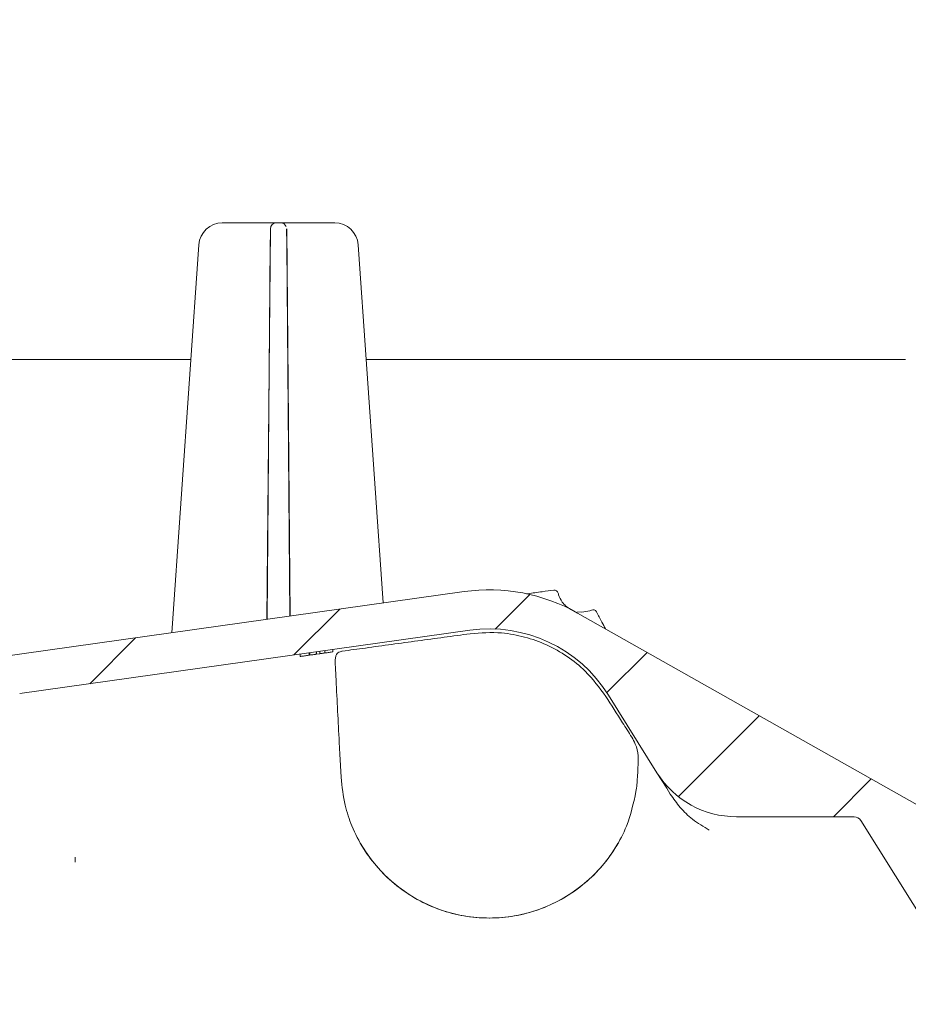
# Model space of a CAD drawing. Units: millimetres. Extents: x 290 to 1215, y 103 to 886.
# Drawn here: x 640 to 753, y 406 to 532 of the extents above; entities that cross this region are included whole.
import ezdxf

# ---------------------------------------------------------------- set-up
doc = ezdxf.new("R2010")
doc.units = ezdxf.units.MM
doc.header["$LTSCALE"] = 5
doc.layers.add('MAßLINIE_MAßZEICHNUNGEN', color=7, linetype='Continuous')
doc.styles.add('SLDTEXTSTYLE0', font='TXT', dxfattribs={"width": 0.7})
doc.dimstyles.new('SLDDIMSTYLE0', dxfattribs={"dimtxt": 26.45833333333333, "dimasz": 17.5, "dimexe": 0, "dimexo": 0.0625, "dimgap": 6.614583333333333, "dimtad": 0, "dimdec": 0, "dimrnd": 1e-09, "dimzin": 12, "dimdsep": 46, "dimtxsty": 'SLDTEXTSTYLE0', "dimsah": 1, "dimcen": 0.09, "dimadec": 0, "dimazin": 3, "dimtfac": 1, "dimtdec": 0, "dimtofl": 0, "dimtmove": 0, "dimatfit": 3, "dimfxl": 0, "dimfrac": 2, "dimtolj": 1, "dimtzin": 12, "dimarcsym": 0})

# ---------------------------------------------------------------- blocks, each defined once
blk = doc.blocks.new('_D_8')
at = {"layer": 'MAßLINIE_MAßZEICHNUNGEN', "color": 7}
for p, q in [((575.3617536930813, 709.5502484031801), (1135.763308411855, 709.5502484031801)), ((1130.763308411855, 709.5502484031801), (1130.763308411855, 511.8646345144372)), ((1130.763308411855, 187.550248403179), (1130.763308411855, 379.3769947296239)), ((905.9421640620327, 187.550248403179), (1135.763308411855, 187.550248403179))]:
    blk.add_line(p, q, dxfattribs=at)
for points in [[(1130.763308411855, 709.5502484031801), (1123.263308411855, 692.0502484031801), (1138.263308411855, 692.0502484031801)], [(1130.763308411855, 187.550248403179), (1138.263308411855, 205.050248403179), (1123.263308411855, 205.050248403179)]]:
    blk.add_solid(points, dxfattribs=at)
at = {"layer": 'MAßLINIE_MAßZEICHNUNGEN', "color": 7, "char_height": 26.45833333333333, "attachment_point": 1, "rotation": 90.00000000000041, "style": 'SLDTEXTSTYLE0'}
for s, insert in [('min 516', (1096.656722717493, 387.1674987530558)), ('max 669', (1136.540211506694, 379.3769947296233))]:
    blk.add_mtext(s, dxfattribs=dict(at, insert=insert))

msp = doc.modelspace()

# ---------------------------------------------------------------- hatches: boundary and pattern name
at = {"linetype": 'Continuous', "lineweight": 18}
h = msp.add_hatch(dxfattribs=at)
h.set_pattern_fill('ANSI31', scale=5, angle=2.8e-322, style=0)
h.set_pattern_definition([(45, (0, 0), (-11.22532015133644, 11.22532015133644), [])])
edge = h.paths.add_edge_path(flags=0)
edge.add_line((776.6854184619818, 407.5502484031791), (777.301753693081, 407.5502484031791))
edge.add_ellipse((777.3017536930812, 408.0502531628641), major_axis=(-4.510323972573173e-17, 0.5000047596849415), ratio=0.9999904807207345, start_angle=179.9999999999739, end_angle=270.0000000000008)
edge.add_line((777.8017536930812, 408.0502531628641), (777.8017536930811, 422.590248403179))
edge.add_arc((776.8017536930813, 422.590248403179), 1, 0, 90)
edge.add_line((776.8017536930813, 423.5902484031791), (769.3790112256938, 423.5902484031791))
edge.add_arc((769.3790112256942, 429.5902484031791), 6, 240.5430596535653, 269.99999999999676, ccw=False)
edge.add_line((766.4283953038192, 424.36589526795), (711.0925915682483, 455.6185114915575))
edge.add_arc((699.7818972010613, 435.5918244731791), 22.99999999999999, 60.54305965356596, 97.99999999999935)
edge.add_line((696.58091587898, 458.3679900542353), (633.1348379435076, 449.4512253025914))
edge.add_arc((632.8564917415874, 451.4317614400745), 2, 181.0000000000001, 278.0000000000009, ccw=False)
edge.add_line((630.8567963512745, 451.3968566272), (630.810328909101, 454.0589746063976))
edge.add_arc((630.3104050615228, 454.0502484031791), 0.5, 0.999999999988736, 90)
edge.add_line((630.3104050615228, 454.5502484031791), (628.3017536930807, 454.5502484031791))
edge.add_arc((628.3017536930807, 454.0502484031791), 0.5, 90, 180)
edge.add_line((627.8017536930806, 454.0502484031791), (627.8017536930807, 452.5502484031792))
edge.add_line((627.8017536930807, 452.5502484031792), (626.1728143206618, 450.9213090307603))
edge.add_line((626.1728143206618, 450.9213090307603), (626.1017536930807, 446.8502484031791))
edge.add_line((626.1017536930807, 446.8502484031791), (626.1418665564485, 444.552183999945))
edge.add_arc((627.1417142516049, 444.5696364063822), 1, 180.9999999999993, 277.9999999999957)
edge.add_line((627.2808873525648, 443.5793683376407), (633.6625805921258, 444.4762568323432))
edge.add_arc((633.801753693081, 443.4859887636368), 1, -7.958078640513122e-13, 98.00000000000279, ccw=False)
edge.add_line((634.8017536930807, 443.4859887636368), (634.801753693081, 437.9347318986519))
edge.add_arc((635.8017536930809, 437.9347318986519), 1, 180, 283.3012223046615)
edge.add_line((636.0318241912759, 436.9615579338026), (638.031824191276, 437.434382950717))
edge.add_arc((637.8017536930807, 438.4075569155661), 1, 283.3012223046763, 360.0000000000008)
edge.add_line((638.8017536930809, 438.4075569155661), (638.8017536930809, 444.3292337718209))
edge.add_arc((639.8017536930809, 444.3292337718209), 1, 98.0000000000058, 180, ccw=False)
edge.add_line((639.6625805921215, 445.3195018405569), (697.2767813837804, 453.4166497105274))
edge.add_arc((699.7818972010613, 435.5918244731791), 17.99999999999999, 31.999999999999204, 97.99999999999812, ccw=False)
edge.add_line((715.046762931877, 445.1303712293768), (721.2574356485071, 435.1912172323807))
edge.add_arc((731.4340128023842, 441.5502484031791), 12, 212.0000000000008, 270.0000000000008)
edge.add_line((731.4340128023842, 429.5502484031791), (746.5003188996233, 429.5502484031791))
edge.add_arc((746.5003188996233, 428.5502484031792), 1, 32.00000000001239, 89.9999999999992, ccw=False)
edge.add_line((747.3483669957792, 429.0801676674124), (757.276885156637, 413.1912172323808))
edge.add_arc((767.453462310514, 419.5502484031791), 12, 212.0000000000001, 270.0000000000013)
edge.add_line((767.4534623105142, 407.5502484031791), (767.5661960525576, 407.550248403178))
edge.add_line((767.5661960525576, 407.550248403178), (767.7058791305268, 403.5502484031786))
edge.add_line((767.7058791305268, 403.5502484031786), (768.7258225489792, 384.088568621964))
edge.add_arc((773.7189702227515, 384.3502484031787), 4.999999999999999, 183.0000000000009, 269.9999999999904)
edge.add_line((773.7189702227506, 379.3502484031781), (778.3550702880948, 379.350248403178))
edge.add_arc((778.3550702880956, 381.3502484031787), 2, 269.999999999978, 360.0000000000008)
edge.add_line((780.3550702880956, 381.3502484031787), (780.3550702880952, 382.3502484031792))
edge.add_arc((779.3550702880951, 382.3502484031792), 1, 0, 90)
edge.add_line((779.3550702880951, 383.350248403179), (776.3550702880958, 383.3502484031789))
edge.add_arc((776.3550702880958, 386.3502484031785), 3.000000000000001, 180, 270, ccw=False)
edge.add_line((773.3550702880958, 386.3502484031785), (773.3550702880958, 392.6219332086634))
edge.add_arc((774.3550702880952, 392.6219332086634), 1, 107.78485757168059, 180, ccw=False)
edge.add_arc((773.8969047010896, 394.0502484031788), 0.5, 287.7848691456504, 354.9999999999399)
edge.add_line((774.3950020501359, 394.0066705318044), (774.4824907136576, 395.0066705318021))
edge.add_arc((773.9843933646079, 395.0502484031783), 0.5, 354.9999999997739, 449.9999999995839)
edge.add_line((773.9843933646115, 395.5502484031784), (771.7299569233539, 395.5502484031787))
edge.add_arc((771.7299569233508, 396.0502484031788), 0.5, 180, 270.00000000036476, ccw=False)
edge.add_line((771.2299569233511, 396.0502484031788), (771.2299569233511, 403.0502484031782))
edge.add_arc((771.7299569233508, 403.0502484031782), 0.5, 89.99999999963438, 180, ccw=False)
edge.add_line((771.7299569233539, 403.5502484031784), (774.846293429367, 403.5502484031789))
edge.add_arc((774.846293429367, 404.050248403179), 0.5, 270.0000000000008, 344.9999999998718)
edge.add_line((775.3292563425119, 403.9208388806265), (776.2024529985733, 407.1796531660455))
edge.add_spline(control_points=[(776.2024529985966, 407.179653166135), (776.2065165379097, 407.1948185012984), (776.2113004492614, 407.2098088125028), (776.2167729477222, 407.2245245015102), (776.2285262231875, 407.2561293613024), (776.2435690049705, 407.2866935574268), (776.2614430307946, 407.3152859663403), (776.2911074023874, 407.3627389492939), (776.3293735697068, 407.4057248070441), (776.373072811015, 407.440683880863), (776.4167717549254, 407.4756427167658), (776.4671089515683, 407.5035390618728), (776.5199160586083, 407.5220627589287), (776.5727231796111, 407.5405864608822), (776.6294566932222, 407.5502484031784), (776.6854184619816, 407.5502484031791)], knot_values=[-4.710093079030187e-05, -4.710093079030187e-05, -4.710093079030187e-05, -4.710093079030187e-05, 0, 0, 0, 0.00010115858747429, 0.00010115858747429, 0.00010115858747429, 0.0002705885752951201, 0.0002705885752951201, 0.0002705885752951201, 0.0004400174082981104, 0.0004400174082981104, 0.0004400174082981104, 0.0006094463183147654, 0.0006094463183147654, 0.0006094463183147654, 0.0006094463183147654], weights=[1, 1, 1, 1, 1, 1, 1, 1, 1, 1, 1, 1, 1, 1, 1, 1], degree=3, periodic=0)

# ---------------------------------------------------------------- linework, layer by layer
at = {"color": 7, "linetype": 'Continuous', "lineweight": 18}
for p, q in [((665.599298951494, 505.5502484031791), (671.0071383134703, 505.5502484031791)), ((671.0071383134703, 505.5502484031791), (672.5070807608815, 505.5502484031791)), ((672.5070807608815, 505.5502484031791), (672.5147165189256, 505.5502484031791)), ((672.5147165189256, 505.5502484031791), (673.0890070094193, 505.5502484031791)), ((673.0890070094193, 505.5502484031791), (673.0964266252805, 505.5502484031791)), ((673.0964266252805, 505.550248403179), (674.5963690726919, 505.550248403179)), ((674.5963690726919, 505.5502484031791), (680.004208434668, 505.5502484031791)), ((671.7571095371759, 504.8067933048029), (671.3211966154792, 454.8179680245949)), ((674.2786862334186, 455.2336160841238), (673.8463978489862, 504.8067933048029)), ((659.1344408374067, 453.1052311952305), (662.6066068007145, 502.7595178244114)), ((671.3342134012643, 454.8197974145344), (671.7487397928353, 502.7528937259854)), ((673.8549992748256, 502.7528937259854), (674.2663047184369, 455.2318759756734)), ((682.9969005854475, 502.7595178244114), (686.2030478503576, 456.9094758190615)), ((661.5780344840697, 488.0502484031801), (552.2117536930813, 488.0502484031853)), ((753.0747191191433, 488.0502484031801), (684.0254729020924, 488.0502484031801)), ((633.1348379435074, 449.4512253025914), (696.5809158789799, 458.3679900542353)), ((711.0902836710555, 455.7951927126928), (711.6284979242022, 455.747095804372)), ((766.4283953038191, 424.36589526795), (711.0925915682482, 455.6185114915575)), ((639.6625805921213, 445.3195018405569), (697.2767813837803, 453.4166497105274)), ((675.5680844469233, 450.3656913227204), (675.5680844469233, 450.0627430509648)), ((676.7475716264107, 450.5314574354463), (676.7475716264106, 450.2285091636908)), ((676.8244947033336, 450.542268268885), (676.8244947033336, 450.2393199971294)), ((677.6706485494874, 450.6611874367101), (677.6706485494875, 450.3582391649545)), ((677.6706485494875, 450.3582391649545), (678.0809049597439, 450.4158969432939)), ((678.0809049597439, 450.7188452150495), (678.0809049597439, 450.4158969432939)), ((678.7355523956412, 450.8108499121263), (678.7355523956412, 450.5079016403707)), ((678.7475716264105, 450.8125391048511), (678.7475716264105, 450.5095908330955)), ((679.7732126520515, 450.9566835506997), (679.7732126520515, 450.6537352789441)), ((715.0467629318769, 445.1303712293768), (721.257435648507, 435.1912172323807)), ((680.8079360407244, 434.5974413045633), (680.6516520997636, 437.5795165441294)), ((718.7558583613982, 434.5974413045646), (718.7990262575256, 435.4211338310921)), ((722.5071831417263, 433.1912031663995), (721.2574356485071, 435.1912172323807)), ((722.9668154441266, 432.4556377222057), (722.5071831417263, 433.1912031663995)), ((746.5003188996232, 429.5502484031791), (731.4340128023841, 429.5502484031791)), ((757.276885156637, 413.1912172323808), (747.3483669957792, 429.0801676674124)), ((646.7767551457725, 424.3827477174739), (646.7852002663799, 423.7554876999591)), ((688.7716560489918, 420.1766672261419), (688.7767701031046, 420.1035328450549))]:
    msp.add_line(p, q, dxfattribs=at)
for centre, radius, start, end in [((665.599298951494, 502.5502484031791), 3.000000000000002, 90, 176.0000000000002), ((672.5147166269466, 504.8002485147197), 0.7499998884595093, 90.00000825219112, 179.5000084470462), ((673.0890069304187, 504.8002485862526), 0.7499998169264719, 21.78204480775432, 89.99999396479402), ((680.004208434668, 502.5502484031791), 3.000000000000002, 3.999999999999762, 90), ((699.7818972010613, 435.5918244731791), 23.00000000000001, 60.54305965356613, 97.99999999999964), ((704.6408942322148, 458.5840002695504), 0.4999999999999866, 258.0671113113806, 277.9999999983574), ((708.1175250317605, 458.062781291552), 0.5000000000000346, 12.583656293691, 97.99999999998707), ((713.0617240395071, 455.5435860697399), 0.4999999999999839, 27.99999999999317, 113.4163437063129), ((699.7818972010613, 435.5918244731791), 17.99999999999996, 32.00000000000006, 97.99999999999935), ((731.4340128023841, 441.5502484031792), 12.00000000000006, 212.000000000001, 270.0000000000008), ((699.7818972010613, 435.5918244731791), 18.99999999999992, 351.4561349706509, 357.000000000005), ((746.5003188996232, 428.5502484031792), 0.9999999999999432, 32.00000000000984, 90), ((699.7818972010613, 435.5918244731791), 19.00000000000007, 209.8528030409479, 330.1471969590519)]:
    msp.add_arc(centre, radius, start, end, dxfattribs=at)
for points, knots in [([(671.7487397928353, 502.7528937259854), (671.7510211901828, 503.0195564863203), (671.7557579284726, 503.5732135284504), (671.7612491355254, 504.2542850002104), (671.7644281748544, 504.6863336464544), (671.7649716823547, 504.8027221459268), (671.7647679811464, 504.8063853398747), (671.7647452952198, 504.8067933048027)], [0, 0, 0, 0, 0.2291122233871791, 0.475692952990844, 0.7379024971933187, 0.9708105575675214, 0.9999999999999999, 0.9999999999999999, 0.9999999999999999, 0.9999999999999999]), ([(673.8389782331254, 504.8067933048027), (673.8389320675109, 504.7958697906907), (673.8388178695774, 504.7688487545844), (673.8405225723235, 504.5144512229473), (673.8441047650477, 504.0510728785475), (673.8490049940488, 503.4519250309537), (673.8529998569832, 502.9860585902277), (673.8549992748256, 502.7528937259854)], [0, 0, 0, 0, 0.1575033261471462, 0.3896093344187914, 0.5998693132004171, 0.7997356986663414, 1, 1, 1, 1]), ([(704.7104807826806, 458.0888662351776), (705.32819333635, 458.1756800730764), (706.4409055248151, 458.3320615728268), (707.5531478633065, 458.4883770394698), (708.0479384812805, 458.5579153259228)], [0, 0, 0, 0, 0.5551413564735002, 1, 1, 1, 1]), ([(708.6055145057192, 458.1717137169608), (708.6225475480501, 458.1012514636296), (708.7211967652114, 457.6931595916379), (708.9400366643679, 457.3290037203502), (709.1210910709145, 457.0277239929303)], [0, 0, 0, 0, 0.1726627217230709, 1, 1, 1, 1]), ([(709.1210910709145, 457.0277239929303), (709.1326592093039, 457.0119685326921), (709.261542212849, 456.8364337172043), (709.6035914272046, 456.4670365081615), (709.9799032231338, 456.2094928067553), (710.2209265807287, 456.0863802842987), (710.2236786950709, 456.0849745295114)], [0, 0, 0, 0, 0.03790202305981798, 0.422274216292879, 0.993403264185199, 1, 1, 1, 1]), ([(711.6284979242022, 455.747095804372), (711.9785161132262, 455.7770265355475), (712.4040246533506, 455.813412592406), (712.793858055777, 455.9739291462419), (712.8630192068345, 456.0024067204004)], [0, 0, 0, 0, 0.8225879295441101, 1, 1, 1, 1]), ([(713.5031978359366, 455.7783218511328), (713.7381318628888, 455.3364752090335), (714.1234413351049, 454.6118134872882), (714.5088254630638, 453.8870113585111), (714.6592300443635, 453.6041414819512)], [0, 0, 0, 0, 0.609728137751052, 1, 1, 1, 1]), ([(680.964817039629, 450.7394491406798), (681.9539224195115, 450.8748838086814), (685.1783401613148, 451.3163918170716), (690.6381581609784, 452.0633317123476), (695.108977645392, 452.6740548241179), (697.3443874161555, 452.9794163839039)], [0, 0, 0, 0, 0.1811637847924617, 0.5905818871660075, 1, 1, 1, 1]), ([(697.3443874161555, 452.9794163839039), (698.6891433252753, 453.0757454776342), (701.0334076701694, 453.2436725031088), (704.3368565563673, 452.6163725097423), (707.1693929726174, 451.6157223792541), (709.7789945602524, 450.1281194821917), (712.4517345445638, 448.0104812917), (713.8741546976496, 446.0798633497932), (714.7020740525602, 444.956147577365)], [0, 0, 0, 0, 0.1996801812000459, 0.348095238693332, 0.4965099985006977, 0.6449177897425328, 0.7933244732093745, 1, 1, 1, 1]), ([(675.5680844469233, 450.0627430509648), (675.581790032097, 450.0646692453453), (675.6063896980833, 450.0681265029364), (675.8271139688437, 450.0991472761881), (676.1659430775169, 450.1467666019424), (676.4993165190493, 450.1936191836832), (676.7102134045064, 450.2232588080014), (676.7475716264106, 450.2285091636908)], [0, 0, 0, 0, 0.2576584605725327, 0.4624619808786818, 0.667184395669821, 0.9410451265187109, 1, 1, 1, 1]), ([(676.8244947033336, 450.2393199971294), (676.9139185549267, 450.251887699875), (677.0932364147375, 450.2770891815708), (677.3258681264579, 450.3097834365125), (677.5068833768323, 450.3352234708943), (677.6412433384866, 450.3541065320567), (677.6588488358891, 450.3565808233565), (677.6706485494875, 450.3582391649545)], [0, 0, 0, 0, 0.1610658544408886, 0.3229785319289386, 0.4887052866620412, 0.657315493916902, 0.9999999999999999, 0.9999999999999999, 0.9999999999999999, 0.9999999999999999]), ([(678.0809049597439, 450.4158969432939), (678.0948297597112, 450.4178539463043), (678.1158151492745, 450.42080325047), (678.2556439125359, 450.4404549015746), (678.4000348332364, 450.4607477220922), (678.567000792836, 450.4842132574221), (678.6849445658873, 450.5007891737346), (678.7355523956412, 450.5079016403707)], [0, 0, 0, 0, 0.3884214742887957, 0.5853711343669337, 0.7355152320054361, 0.8865137195048017, 1, 1, 1, 1]), ([(678.7475716264105, 450.5095908330954), (678.9356405719186, 450.5360221996788), (679.2485355130708, 450.5799967158825), (679.5756339187053, 450.6259673988401), (679.7474122942386, 450.6501092751215), (679.7649839853937, 450.6525788152635), (679.7732126520515, 450.653735278944)], [0, 0, 0, 0, 0.3431622576366329, 0.5709275080938808, 0.7990691688828526, 0.9999999999999999, 0.9999999999999999, 0.9999999999999999, 0.9999999999999999]), ([(680.0705826565596, 449.0486200277165), (680.0628361539203, 449.2679993255433), (680.0489753792623, 449.6605334991444), (680.119241939303, 450.1256438374393), (680.2871149611998, 450.4259042920046), (680.5257853082528, 450.6131154610658), (680.7665145879868, 450.7060252907278), (680.9189840621777, 450.7317239988649), (680.964817039629, 450.7394491406798)], [0, 0, 0, 0, 0.2800069418856878, 0.5010148843782696, 0.6652980589254979, 0.8027122957589865, 0.9406944704975128, 1, 1, 1, 1]), ([(680.6516520997636, 437.5795165441294), (680.6169104571958, 438.2448718098471), (680.4432021485198, 441.5716499738569), (680.2497686801042, 445.3947046318299), (680.0949078493588, 448.5525869403197), (680.0705826565596, 449.0486200277165)], [0, 0, 0, 0, 0.1740523006549294, 0.8702619834080223, 1, 1, 1, 1]), ([(714.7020740525602, 444.956147577365), (715.4195432293144, 443.832509963498), (716.5309993695793, 442.0918443491019), (717.6411090475043, 440.3503200139169), (718.0346187194788, 439.7329876155949)], [0, 0, 0, 0, 0.6455218076200913, 1, 1, 1, 1]), ([(718.0346187194788, 439.7329876155949), (718.195994296262, 439.4446627211742), (718.6254400392478, 438.6773849151158), (718.9088322939712, 437.2611476167474), (718.8376545579661, 436.0684261624394), (718.7990262575256, 435.4211338310921)], [0, 0, 0, 0, 0.215863917538273, 0.5744477714583538, 1, 1, 1, 1]), ([(718.5710430336495, 432.7690600689596), (718.2408597618855, 431.2736282851114), (717.6827803096846, 428.7460327885999), (715.967760060517, 425.483111427355), (714.060186691251, 422.9176219123152), (711.7161798040323, 420.6922814332474), (709.0593783856654, 418.9073633955668), (706.113013592882, 417.5819460996601), (703.0144858994107, 416.7771934489947), (699.795416826105, 416.5015141608407), (696.6048056366449, 416.7677276317136), (693.4756028497477, 417.5731740099174), (690.5527036309701, 418.8806760781731), (687.8661463299104, 420.6767343665009), (685.5413300066573, 422.8783413087318), (683.598688714524, 425.4623225479523), (682.1992516901446, 428.1981192277365), (681.1649997841457, 431.26352714886), (680.936990658206, 433.3924547328146), (680.8079360407244, 434.5974413045633)], [0, 0, 0, 0, 0.08193664420170829, 0.138490230795116, 0.1966833261239826, 0.2532314854975048, 0.311419133928752, 0.3679669746749468, 0.4261546131550122, 0.4827073822609319, 0.5409004508946398, 0.597461248463712, 0.6556628218974642, 0.7122312180268441, 0.7704406301361131, 0.8270119600103398, 0.8852241237038224, 0.9350361230039242, 1, 1, 1, 1]), ([(722.9668154441263, 432.4556377222056), (723.3715826120832, 431.8738663887346), (724.1925023046019, 430.6939595632869), (725.8596428574325, 429.0925433094341), (727.2220239978808, 428.2804612072438), (727.9572131723443, 427.8422329078494)], [0, 0, 0, 0, 0.3092823624539948, 0.6272642694042743, 1, 1, 1, 1])]:
    msp.add_open_spline(points, degree=3, knots=knots, dxfattribs=at)

# ---------------------------------------------------------------- dimensions: what is measured, and where the dimension line sits
at = {"layer": 'MAßLINIE_MAßZEICHNUNGEN', "color": 7}
dim = msp.add_linear_dim(base=(1130.763308411855, 187.550248403179), p1=(570.3617536930813, 709.5502484031801), p2=(900.9421640620327, 187.550248403179), angle=90.0000000000002, text='min 516\\Pmax 669', dimstyle='SLDDIMSTYLE0', dxfattribs=at)
dim.commit()
dim.dimension.update_dxf_attribs({"geometry": '_D_8', "text_midpoint": (1130.763308411855, 445.6208146220299), "dimtype": 160})

doc.saveas('drawing.dxf')
